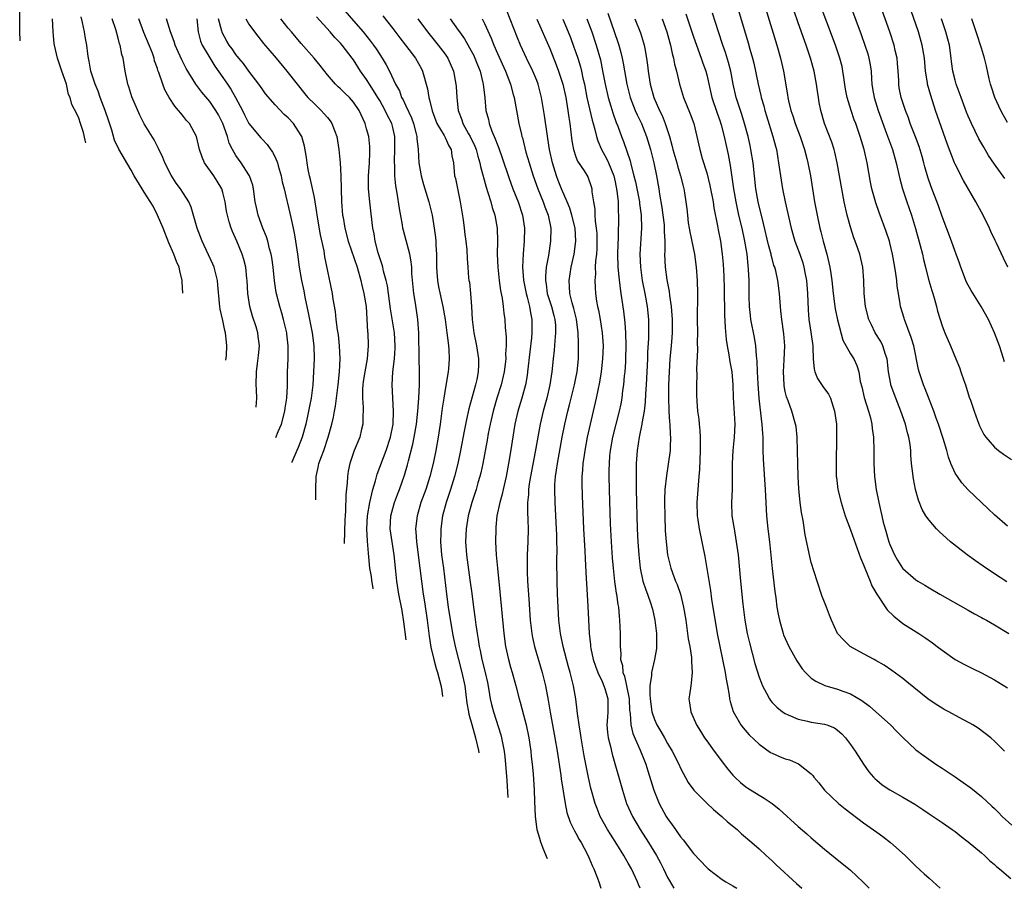
# Model space of a CAD drawing. Units: inches. Extents: x 2622305 to 2625000, y 1458000 to 1461000.
# Drawn here: x 2624152 to 2624303, y 1458000 to 1458133 of the extents above; entities that cross this region are included whole.
import ezdxf

# ---------------------------------------------------------------- set-up
doc = ezdxf.new("R2010")
doc.units = ezdxf.units.IN
doc.header["$MEASUREMENT"] = 0
doc.layers.add('LD26221458_2ft', color=15, linetype='Continuous')

msp = doc.modelspace()

# ---------------------------------------------------------------- linework, layer by layer
at = {"layer": 'LD26221458_2ft'}
for points, elevation in [([(2624264.04, 1458141), (2624267.74, 1458129), (2624268.29, 1458127), (2624268.75, 1458125), (2624269.38, 1458121.38), (2624269.43, 1458121), (2624269.53, 1458120.47), (2624269.89, 1458119), (2624270.18, 1458118.18), (2624270.55, 1458117), (2624271.32, 1458115), (2624271.98, 1458113), (2624272.34, 1458111.66), (2624272.49, 1458111), (2624272.89, 1458109), (2624273.48, 1458105), (2624273.87, 1458103), (2624274.3, 1458101), (2624274.45, 1458100.45), (2624274.79, 1458099), (2624275.35, 1458097), (2624275.69, 1458095.69), (2624275.83, 1458095), (2624275.96, 1458094.04), (2624276.13, 1458093), (2624276.35, 1458091), (2624276.57, 1458089.43), (2624276.62, 1458089), (2624276.67, 1458088.67), (2624277, 1458086.97), (2624277.83, 1458083.83), (2624279, 1458081.76), (2624279.48, 1458081), (2624279.98, 1458079.98), (2624280.26, 1458079), (2624280.48, 1458077.52), (2624280.71, 1458076.71), (2624281.08, 1458075.08), (2624281.74, 1458073), (2624282.03, 1458071.97), (2624282.26, 1458071), (2624282.32, 1458070.32), (2624282.51, 1458069), (2624282.56, 1458067), (2624282.55, 1458065), (2624282.64, 1458063), (2624282.9, 1458061), (2624283.31, 1458059), (2624283.64, 1458057.64), (2624283.77, 1458057), (2624284.01, 1458055.99), (2624284.28, 1458055), (2624284.86, 1458053), (2624285, 1458052.59), (2624285.74, 1458051), (2624286.19, 1458050.19), (2624286.96, 1458049), (2624287, 1458048.95), (2624289, 1458047.21), (2624289.31, 1458047), (2624290.37, 1458046.37), (2624291, 1458045.97), (2624292.67, 1458045), (2624297, 1458042.55), (2624297.98, 1458041.98), (2624299, 1458041.45), (2624299.28, 1458041.28), (2624299.8, 1458041), (2624301, 1458040.32), (2624303.2, 1458039)], 9950), ([(2624260.59, 1458138.59), (2624262.79, 1458131.21), (2624263.35, 1458129.35), (2624263.62, 1458128.38), (2624264.02, 1458127), (2624264.22, 1458126.22), (2624264.86, 1458123), (2624265.28, 1458121.28), (2624265.33, 1458121), (2624265.72, 1458119.72), (2624265.9, 1458119), (2624266.16, 1458118.16), (2624267.13, 1458115), (2624267.51, 1458113.51), (2624267.66, 1458113), (2624268, 1458111), (2624268.27, 1458109), (2624268.58, 1458107), (2624268.98, 1458105.02), (2624269.91, 1458101), (2624270.49, 1458099), (2624271.22, 1458097), (2624271.68, 1458095.68), (2624271.88, 1458095), (2624272.07, 1458093.93), (2624272.27, 1458093), (2624272.41, 1458091), (2624272.51, 1458088.51), (2624272.64, 1458087), (2624272.93, 1458085.07), (2624273.21, 1458083), (2624273.23, 1458082.77), (2624273.28, 1458081), (2624273.43, 1458079.43), (2624273.55, 1458079), (2624273.97, 1458077.97), (2624274.77, 1458076.77), (2624275.61, 1458075.61), (2624275.91, 1458075), (2624276.33, 1458073.67), (2624276.57, 1458073), (2624276.83, 1458071), (2624276.86, 1458069), (2624276.79, 1458065), (2624276.82, 1458063), (2624276.84, 1458062.84), (2624277.05, 1458061), (2624277.54, 1458059), (2624278.2, 1458057), (2624279, 1458054.86), (2624280.54, 1458050.54), (2624281, 1458049.48), (2624281.18, 1458049), (2624282.02, 1458047), (2624282.27, 1458046.27), (2624283.01, 1458045.01), (2624284.6, 1458042.6), (2624285.61, 1458041.61), (2624287, 1458040.52), (2624289.42, 1458039), (2624290.37, 1458038.37), (2624291.55, 1458037.55), (2624292.27, 1458037), (2624293, 1458036.42), (2624295, 1458035.02), (2624296.3, 1458034.3), (2624297.63, 1458033.63), (2624299, 1458032.97), (2624301, 1458031.9), (2624303, 1458030.67)], 9952), ([(2624303, 1458055.38), (2624301, 1458057.11), (2624300.06, 1458058.06), (2624299, 1458059.02), (2624298.01, 1458060.01), (2624297, 1458060.97), (2624296.04, 1458062.04), (2624295.33, 1458063), (2624295, 1458063.53), (2624294.35, 1458065), (2624293.97, 1458065.97), (2624293.72, 1458067), (2624293.17, 1458068.83), (2624292.44, 1458071), (2624292.1, 1458071.9), (2624291.72, 1458073), (2624291, 1458074.85), (2624290.43, 1458076.43), (2624290.18, 1458077), (2624289.48, 1458079), (2624289.38, 1458079.38), (2624288.67, 1458083), (2624288.27, 1458084.27), (2624287.24, 1458087), (2624287.2, 1458087.2), (2624286.66, 1458089), (2624286.6, 1458089.4), (2624286.31, 1458091), (2624286.13, 1458092.13), (2624286.06, 1458093), (2624285.93, 1458094.07), (2624285.79, 1458095), (2624285.43, 1458097), (2624285, 1458098.77), (2624284.94, 1458099), (2624284.47, 1458100.47), (2624283.37, 1458103.37), (2624282.85, 1458104.85), (2624282.27, 1458107), (2624282.05, 1458108.05), (2624281.53, 1458111), (2624281.08, 1458113), (2624280.48, 1458115), (2624279.79, 1458117), (2624279.57, 1458117.57), (2624279.1, 1458119), (2624278.5, 1458121), (2624278.25, 1458122.25), (2624277.97, 1458124.03), (2624277.84, 1458125), (2624277.7, 1458125.7), (2624277.37, 1458127), (2624276.69, 1458129), (2624274.07, 1458136.07)], 9946), ([(2624152, 1458129.66), (2624151.94, 1458131.1), (2624151.97, 1458132.07), (2624151.98, 1458135)], 10002), ([(2624201, 1458135), (2624203, 1458132.72), (2624204.48, 1458131), (2624205.61, 1458129.61), (2624206.06, 1458129), (2624206.44, 1458128.44), (2624207, 1458127.55), (2624207.38, 1458127), (2624207.98, 1458125.98), (2624208.47, 1458125), (2624209.39, 1458123), (2624210, 1458122), (2624210.34, 1458121), (2624210.6, 1458120.6), (2624211, 1458119.69), (2624211.86, 1458117.86), (2624212.16, 1458117), (2624212.57, 1458115.43), (2624212.67, 1458115), (2624212.68, 1458114.68), (2624212.87, 1458113), (2624212.99, 1458111), (2624213.29, 1458109.29), (2624213.33, 1458109), (2624213.69, 1458107.69), (2624214.52, 1458105), (2624215, 1458103), (2624215.34, 1458101), (2624215.54, 1458099.54), (2624215.58, 1458099), (2624215.59, 1458098.41), (2624215.68, 1458097), (2624215.68, 1458095), (2624215.75, 1458094.25), (2624215.83, 1458093), (2624216, 1458092), (2624216.65, 1458089), (2624216.99, 1458087), (2624217.27, 1458085), (2624217.44, 1458083.44), (2624217.51, 1458083), (2624217.57, 1458082.44), (2624217.62, 1458081), (2624217.5, 1458079.5), (2624217.48, 1458079), (2624217, 1458076.32), (2624216.78, 1458075), (2624216.56, 1458073.44), (2624216.26, 1458071), (2624215.94, 1458069), (2624215.56, 1458067), (2624215.16, 1458065), (2624214.67, 1458063), (2624214.03, 1458061), (2624213.31, 1458059), (2624212.73, 1458057), (2624212.49, 1458055), (2624212.54, 1458054.54), (2624212.61, 1458053), (2624213.15, 1458049), (2624213.38, 1458047), (2624213.64, 1458045), (2624213.83, 1458043.83), (2624214.24, 1458041), (2624214.55, 1458038.55), (2624214.83, 1458036.88), (2624215.27, 1458035), (2624215.64, 1458033.64), (2624215.85, 1458033), (2624216.37, 1458030.87), (2624216.49, 1458030.23), (2624216.61, 1458029.36)], 9980), ([(2624246.82, 1458000), (2624246.57, 1458000.56), (2624246.41, 1458001), (2624245.48, 1458003), (2624245, 1458003.85), (2624244.56, 1458004.56), (2624244.34, 1458005), (2624243.26, 1458006.74), (2624242.27, 1458008.27), (2624241.83, 1458009), (2624240.73, 1458011), (2624240.23, 1458012.23), (2624239.94, 1458013), (2624239.3, 1458015.3), (2624238.93, 1458016.93), (2624238.51, 1458019), (2624238.27, 1458020.27), (2624237.8, 1458023), (2624237.71, 1458023.71), (2624237.49, 1458025), (2624237.24, 1458026.76), (2624237.21, 1458027.21), (2624236.97, 1458028.97), (2624236.63, 1458031), (2624236.14, 1458033), (2624235.88, 1458033.88), (2624235.03, 1458037), (2624234.62, 1458039), (2624234.41, 1458041), (2624234.2, 1458045), (2624234.13, 1458047), (2624234.1, 1458050.1), (2624234.13, 1458051.87), (2624234.1, 1458053), (2624234.06, 1458054.06), (2624234.04, 1458055), (2624233.82, 1458059), (2624233.77, 1458061), (2624233.8, 1458061.8), (2624233.89, 1458063), (2624234.05, 1458063.95), (2624234.17, 1458065), (2624234.92, 1458069), (2624235.31, 1458071), (2624235.78, 1458073), (2624236.04, 1458073.96), (2624236.8, 1458077), (2624237, 1458078.02), (2624237.19, 1458079), (2624237.38, 1458081), (2624237.42, 1458083), (2624237.39, 1458083.39), (2624237.35, 1458085), (2624237.08, 1458087.08), (2624236.7, 1458088.7), (2624236.44, 1458089.56), (2624236.08, 1458091), (2624236.04, 1458092.04), (2624235.95, 1458093), (2624236.27, 1458095), (2624236.73, 1458097), (2624237, 1458099), (2624236.87, 1458101), (2624236.39, 1458103), (2624236.07, 1458104.07), (2624235.68, 1458105), (2624234.8, 1458107), (2624234.3, 1458108.3), (2624234.03, 1458109), (2624233.4, 1458111), (2624232.98, 1458113), (2624232.73, 1458114.73), (2624232.6, 1458115.4), (2624232.2, 1458118.2), (2624231.74, 1458121), (2624231.23, 1458123), (2624231, 1458123.59), (2624230.42, 1458125), (2624229.46, 1458127), (2624228.55, 1458129), (2624228.09, 1458130.09), (2624226.39, 1458134.39)], 9970), ([(2624302.56, 1458021), (2624301, 1458022.52), (2624300.43, 1458023), (2624298.5, 1458024.5), (2624297.72, 1458025), (2624297.26, 1458025.26), (2624296.18, 1458025.82), (2624294.01, 1458027), (2624293.34, 1458027.34), (2624293, 1458027.54), (2624292.1, 1458028.1), (2624290.83, 1458029), (2624287.59, 1458031.59), (2624287, 1458032.08), (2624285.33, 1458033.33), (2624284.15, 1458034.15), (2624282.87, 1458034.87), (2624282.6, 1458035), (2624281, 1458035.85), (2624278.95, 1458037), (2624277.95, 1458037.95), (2624276.98, 1458039), (2624276.09, 1458041), (2624275.8, 1458041.8), (2624275.32, 1458043), (2624275, 1458043.75), (2624274.66, 1458044.66), (2624273.87, 1458047), (2624273, 1458049.83), (2624272.78, 1458050.78), (2624272.08, 1458054.08), (2624271.73, 1458056.27), (2624271.49, 1458057.49), (2624271.31, 1458059), (2624271.11, 1458061.11), (2624270.99, 1458063.01), (2624270.92, 1458065), (2624270.89, 1458066.89), (2624270.83, 1458069), (2624270.66, 1458070.66), (2624270.6, 1458071), (2624270.01, 1458073), (2624269.44, 1458074.56), (2624269.18, 1458075.17), (2624269, 1458076.02), (2624268.85, 1458076.85), (2624268.83, 1458077), (2624268.75, 1458079), (2624268.86, 1458080.86), (2624268.94, 1458083), (2624268.8, 1458084.8), (2624268.49, 1458087), (2624268.36, 1458088.36), (2624268.27, 1458089), (2624268.12, 1458091), (2624267.86, 1458093), (2624267.55, 1458094.45), (2624267.4, 1458095), (2624267.29, 1458095.29), (2624267, 1458096.36), (2624266.87, 1458096.87), (2624266.84, 1458097), (2624266.45, 1458098.45), (2624265.71, 1458101.71), (2624264.88, 1458105), (2624264.53, 1458107), (2624264.11, 1458111), (2624263.76, 1458113), (2624263.63, 1458113.63), (2624263.32, 1458115), (2624262.8, 1458117), (2624262.38, 1458118.38), (2624261.52, 1458121), (2624261.07, 1458123), (2624260.68, 1458125), (2624260.33, 1458126.33), (2624259.86, 1458127.86), (2624259.45, 1458129), (2624258.79, 1458131), (2624257.9, 1458133.9)], 9954), ([(2624302.88, 1458046.88), (2624301, 1458048.1), (2624299.27, 1458049.27), (2624298.09, 1458050.09), (2624296.82, 1458051), (2624294.3, 1458053), (2624292.57, 1458054.57), (2624292.16, 1458055), (2624291, 1458056.33), (2624290.53, 1458057), (2624289.96, 1458057.96), (2624289.38, 1458059.38), (2624288.93, 1458061), (2624288.62, 1458062.62), (2624288.56, 1458063), (2624288.52, 1458063.48), (2624288.34, 1458065), (2624288.24, 1458066.24), (2624288.2, 1458067), (2624288.1, 1458067.9), (2624287.92, 1458069), (2624287.7, 1458069.7), (2624287.39, 1458071), (2624286.7, 1458073), (2624285.65, 1458075.65), (2624285.18, 1458077), (2624285.14, 1458077.14), (2624284.8, 1458079), (2624284.58, 1458081), (2624284.33, 1458081.67), (2624283.95, 1458083), (2624283.65, 1458083.65), (2624282.77, 1458085), (2624282.18, 1458086.18), (2624281.8, 1458087), (2624281.29, 1458089), (2624281.08, 1458091), (2624281.03, 1458093), (2624280.88, 1458095), (2624280.41, 1458097), (2624280.12, 1458097.88), (2624279.72, 1458099), (2624279.52, 1458099.52), (2624279.02, 1458101), (2624278.48, 1458103), (2624278.04, 1458105), (2624276.96, 1458111), (2624276.59, 1458112.59), (2624276.48, 1458113), (2624276.12, 1458114.12), (2624275.02, 1458117.02), (2624274.45, 1458119), (2624274.21, 1458120.21), (2624274.08, 1458121), (2624273.94, 1458121.94), (2624273.8, 1458123), (2624273.44, 1458125), (2624272.88, 1458127), (2624272.2, 1458129), (2624271, 1458132.38), (2624270.34, 1458134.34)], 9948), ([(2624278.99, 1458134.99), (2624280.61, 1458130.61), (2624281.2, 1458129), (2624281.64, 1458127.64), (2624281.82, 1458127), (2624281.99, 1458125.99), (2624282.13, 1458125), (2624282.19, 1458123.81), (2624282.25, 1458123), (2624282.37, 1458122.37), (2624282.59, 1458121), (2624283.21, 1458119), (2624284.52, 1458115.48), (2624285.42, 1458113), (2624285.98, 1458111), (2624286.53, 1458108.53), (2624286.94, 1458107), (2624287.6, 1458105), (2624288.3, 1458103), (2624288.95, 1458100.95), (2624289.67, 1458098.33), (2624290, 1458097), (2624290.17, 1458096.17), (2624290.47, 1458095), (2624290.57, 1458094.57), (2624290.99, 1458092.99), (2624291.45, 1458091.45), (2624291.6, 1458091), (2624291.85, 1458090.15), (2624292.15, 1458089), (2624292.31, 1458088.31), (2624292.68, 1458087), (2624293, 1458086.03), (2624293.41, 1458085), (2624294.29, 1458083), (2624295.09, 1458081), (2624295.67, 1458079.67), (2624295.87, 1458079), (2624296.32, 1458077.68), (2624296.57, 1458077), (2624297.16, 1458075.16), (2624297.33, 1458074.67), (2624297.88, 1458073), (2624298.42, 1458071.58), (2624298.73, 1458070.73), (2624299.4, 1458069.4), (2624299.67, 1458069), (2624301, 1458067.51), (2624301.61, 1458067), (2624302.4, 1458066.4), (2624303.61, 1458065.61)], 9944), ([(2624302.52, 1458080.52), (2624302.13, 1458081.87), (2624301.77, 1458083), (2624301.01, 1458085), (2624300.08, 1458087), (2624298.98, 1458089), (2624297.44, 1458091.44), (2624296.73, 1458092.73), (2624295.84, 1458095), (2624295.64, 1458095.64), (2624295.17, 1458097), (2624295, 1458097.43), (2624294.44, 1458099), (2624293, 1458102.79), (2624292.43, 1458104.43), (2624291.31, 1458107.31), (2624290.8, 1458108.8), (2624290.36, 1458110.36), (2624290.21, 1458111), (2624289.95, 1458111.95), (2624289.49, 1458113.49), (2624288.94, 1458114.94), (2624288.14, 1458117), (2624287.85, 1458117.85), (2624287.4, 1458119), (2624287, 1458120.19), (2624286.74, 1458121), (2624286.46, 1458122.46), (2624286.38, 1458123), (2624286.36, 1458123.64), (2624286.27, 1458125), (2624286.19, 1458126.19), (2624286.11, 1458127), (2624285.83, 1458128.17), (2624285.66, 1458129), (2624285, 1458131), (2624283.58, 1458135)], 9942), ([(2624303.04, 1458095.04), (2624302.38, 1458096.38), (2624301.33, 1458098.67), (2624301.1, 1458099.1), (2624300.47, 1458100.47), (2624300.25, 1458101), (2624299.27, 1458103), (2624298.44, 1458104.44), (2624298.17, 1458105), (2624296.28, 1458108.28), (2624295, 1458110.76), (2624294.89, 1458111), (2624293.81, 1458113.81), (2624292, 1458119), (2624291.27, 1458121.27), (2624290.79, 1458123), (2624290.76, 1458123.24), (2624290.45, 1458125), (2624290.29, 1458127), (2624289.97, 1458129), (2624289.39, 1458131), (2624288.25, 1458134.26)], 9940), ([(2624162.07, 1458114.02), (2624161.97, 1458114.45), (2624161.68, 1458115.62), (2624161.26, 1458117), (2624161, 1458117.8), (2624160.68, 1458118.5), (2624159.92, 1458119.92), (2624159.66, 1458121), (2624159.43, 1458121.43), (2624159.08, 1458123), (2624158.37, 1458125), (2624157.72, 1458127), (2624157.26, 1458129), (2624157.23, 1458129.23), (2624157.06, 1458131), (2624156.94, 1458133)], 10000), ([(2624176.87, 1458091.05), (2624176.81, 1458092.79), (2624176.79, 1458092.99), (2624176.45, 1458094.44), (2624176.34, 1458095), (2624175.91, 1458095.91), (2624175.52, 1458097), (2624174.75, 1458098.77), (2624173.86, 1458101), (2624173, 1458103), (2624172.35, 1458104.35), (2624171, 1458106.49), (2624170.65, 1458107), (2624169.46, 1458109), (2624169, 1458109.85), (2624167.09, 1458113.09), (2624166.45, 1458114.45), (2624166.01, 1458115.99), (2624165.52, 1458117.52), (2624165.01, 1458119), (2624164.27, 1458121), (2624163.95, 1458121.95), (2624163.47, 1458123), (2624162.81, 1458125), (2624162.56, 1458126.56), (2624162.46, 1458127), (2624162.36, 1458127.64), (2624162.19, 1458129), (2624162, 1458130), (2624161.83, 1458131), (2624161.53, 1458132.47), (2624161.32, 1458133.32)], 9998), ([(2624183.49, 1458080.77), (2624183.56, 1458081.52), (2624183.6, 1458083), (2624183.56, 1458083.56), (2624183.42, 1458085), (2624183.33, 1458085.33), (2624183, 1458086.88), (2624182.6, 1458088.6), (2624182.53, 1458089), (2624182.5, 1458089.5), (2624182.25, 1458092.25), (2624182.2, 1458093), (2624181.68, 1458095), (2624181.49, 1458095.49), (2624179.84, 1458099), (2624179.08, 1458101), (2624178.18, 1458104.18), (2624177.8, 1458105), (2624177, 1458106.29), (2624176.54, 1458107), (2624175.89, 1458107.89), (2624175.08, 1458109.08), (2624174.13, 1458111), (2624173.81, 1458111.81), (2624173.16, 1458113.16), (2624173, 1458113.46), (2624172.49, 1458114.49), (2624171, 1458116.94), (2624170.29, 1458118.29), (2624169.1, 1458121.1), (2624168.62, 1458122.62), (2624168.48, 1458123), (2624168.07, 1458125), (2624167.74, 1458127), (2624167.57, 1458127.57), (2624167.3, 1458129), (2624167.21, 1458129.21), (2624167, 1458130.05), (2624166.62, 1458131.38), (2624166.09, 1458133)], 9996), ([(2624188.11, 1458073.6), (2624188.18, 1458074.32), (2624188.21, 1458074.94), (2624188.18, 1458076.29), (2624188.12, 1458077), (2624188.14, 1458079), (2624188.29, 1458080.29), (2624188.48, 1458081.52), (2624188.6, 1458083), (2624188.41, 1458084.41), (2624188.35, 1458085), (2624188.08, 1458085.92), (2624187.55, 1458087.55), (2624187.11, 1458089), (2624186.83, 1458091), (2624186.75, 1458093), (2624186.69, 1458093.31), (2624186.5, 1458095), (2624186.21, 1458096.21), (2624185.95, 1458097), (2624185.15, 1458099), (2624184.5, 1458100.5), (2624184.3, 1458101), (2624183.97, 1458101.97), (2624183.7, 1458103), (2624183.58, 1458103.58), (2624183.35, 1458105), (2624183, 1458106.45), (2624182.84, 1458107), (2624182.16, 1458108.16), (2624181.61, 1458109), (2624180.19, 1458111), (2624179.85, 1458111.85), (2624179.44, 1458113), (2624178.99, 1458115), (2624177.9, 1458117), (2624177.47, 1458117.47), (2624177, 1458118.07), (2624176.56, 1458118.56), (2624176.23, 1458119), (2624175.65, 1458119.65), (2624174.79, 1458121), (2624174.14, 1458122.14), (2624173.81, 1458123), (2624173.22, 1458124.78), (2624173.09, 1458125.09), (2624173, 1458125.39), (2624172.58, 1458126.58), (2624172.5, 1458127), (2624172.24, 1458127.76), (2624171.76, 1458129), (2624170.91, 1458130.91), (2624170.14, 1458133)], 9994), ([(2624191.1, 1458068.96), (2624191.11, 1458068.99), (2624191.48, 1458069.89), (2624191.97, 1458071), (2624192.49, 1458073), (2624192.54, 1458073.46), (2624192.77, 1458075), (2624192.88, 1458076.88), (2624192.91, 1458079), (2624193, 1458081), (2624193.02, 1458083), (2624192.8, 1458084.8), (2624192.78, 1458085), (2624192.28, 1458087), (2624192.01, 1458088.01), (2624191.7, 1458089), (2624191.17, 1458091.17), (2624190.92, 1458092.92), (2624190.71, 1458095), (2624190.5, 1458096.5), (2624190.41, 1458097), (2624190.16, 1458097.84), (2624189.88, 1458099), (2624189.68, 1458099.68), (2624189.13, 1458101), (2624188.39, 1458103), (2624188.13, 1458104.13), (2624187.95, 1458105), (2624187.69, 1458107), (2624187.57, 1458107.57), (2624187.1, 1458109), (2624187, 1458109.17), (2624185.79, 1458111), (2624185, 1458112.08), (2624184.47, 1458113), (2624183.98, 1458113.98), (2624183.72, 1458115), (2624183.03, 1458117), (2624182.33, 1458118.33), (2624181.93, 1458119), (2624181, 1458120.35), (2624179.79, 1458121.79), (2624178.9, 1458123), (2624177.42, 1458125.42), (2624176.74, 1458126.74), (2624175.72, 1458129), (2624175.56, 1458129.56), (2624174.99, 1458131.01), (2624174.41, 1458133)], 9992), ([(2624179.03, 1458133.03), (2624179.21, 1458131), (2624179.61, 1458129.61), (2624179.86, 1458129), (2624181, 1458127.03), (2624181.78, 1458125.78), (2624183, 1458124.06), (2624183.73, 1458123), (2624184.23, 1458122.23), (2624184.96, 1458120.96), (2624185.99, 1458119), (2624186.32, 1458118.32), (2624187, 1458116.99), (2624188.8, 1458114.8), (2624189, 1458114.58), (2624189.79, 1458113.79), (2624190.62, 1458112.62), (2624191, 1458111.83), (2624191.35, 1458111), (2624191.48, 1458110.52), (2624191.93, 1458109), (2624192.1, 1458108.1), (2624192.37, 1458107), (2624192.78, 1458105.22), (2624192.82, 1458105), (2624193.26, 1458103.26), (2624193.39, 1458102.61), (2624193.76, 1458101), (2624193.97, 1458099.97), (2624194.13, 1458099), (2624194.41, 1458097), (2624194.67, 1458095), (2624195.03, 1458093), (2624195.39, 1458091.39), (2624195.57, 1458090.43), (2624196.06, 1458088.06), (2624196.67, 1458085), (2624196.94, 1458083), (2624196.97, 1458081), (2624196.89, 1458079), (2624196.78, 1458077), (2624196.53, 1458075), (2624196.26, 1458073.74), (2624196.12, 1458073), (2624195.7, 1458071), (2624195.15, 1458069), (2624194.54, 1458067.46), (2624194.32, 1458067), (2624193.57, 1458065.2), (2624193.56, 1458065.15)], 9990), ([(2624197.25, 1458059.41), (2624197.21, 1458061), (2624197.28, 1458063), (2624197.6, 1458064.4), (2624197.7, 1458065), (2624198.07, 1458066.07), (2624198.43, 1458067), (2624199.13, 1458069), (2624199.67, 1458071), (2624199.92, 1458072.08), (2624200.07, 1458073), (2624200.23, 1458073.77), (2624200.64, 1458077), (2624200.83, 1458079), (2624200.94, 1458081), (2624200.87, 1458083), (2624200.68, 1458084.68), (2624200.54, 1458085.46), (2624200.35, 1458087), (2624200.25, 1458088.25), (2624199.89, 1458090.11), (2624199.78, 1458091), (2624198.62, 1458096.62), (2624198.48, 1458097.52), (2624197.95, 1458099.95), (2624197.45, 1458103), (2624197.4, 1458103.4), (2624197, 1458105.7), (2624196.43, 1458108.43), (2624196.28, 1458109), (2624196.06, 1458109.94), (2624195.88, 1458111), (2624195.81, 1458111.81), (2624195.51, 1458113.51), (2624195.1, 1458115), (2624195, 1458115.18), (2624193.8, 1458117), (2624193, 1458117.85), (2624192.4, 1458118.4), (2624191, 1458119.85), (2624189.54, 1458121.54), (2624189, 1458122.3), (2624188.53, 1458123), (2624187, 1458124.99), (2624186.15, 1458126.16), (2624185.44, 1458127), (2624185, 1458127.56), (2624184.42, 1458128.42), (2624184, 1458129), (2624183.62, 1458129.62), (2624182.91, 1458130.91), (2624182.88, 1458131), (2624182.85, 1458131.15), (2624182.36, 1458133)], 9988), ([(2624186.5, 1458133), (2624187, 1458132.18), (2624187.84, 1458131), (2624188.34, 1458130.34), (2624189.25, 1458129.25), (2624191.15, 1458127), (2624192.8, 1458125), (2624194.35, 1458123), (2624195.55, 1458121.55), (2624196.03, 1458121), (2624197, 1458120), (2624198.04, 1458119), (2624198.5, 1458118.5), (2624199, 1458117.9), (2624199.42, 1458117.42), (2624199.69, 1458117), (2624200.08, 1458115.92), (2624200.46, 1458115), (2624200.76, 1458113), (2624200.94, 1458111), (2624201.04, 1458109), (2624201.08, 1458107), (2624201.15, 1458105), (2624201.33, 1458103), (2624201.39, 1458102.61), (2624201.66, 1458101), (2624202.17, 1458099), (2624203.53, 1458095), (2624204.11, 1458093), (2624204.26, 1458092.26), (2624204.59, 1458091), (2624204.9, 1458089), (2624205.14, 1458085.14), (2624205.17, 1458085), (2624205.25, 1458083), (2624205.07, 1458081), (2624204.71, 1458079), (2624204.49, 1458077.51), (2624204.43, 1458077), (2624204.38, 1458076.38), (2624204.35, 1458075), (2624204.46, 1458073.54), (2624204.45, 1458073), (2624204.4, 1458072.4), (2624204.44, 1458071), (2624204.23, 1458070.23), (2624203.95, 1458069), (2624203.09, 1458067), (2624202.42, 1458065), (2624202.19, 1458063.81), (2624202.07, 1458063), (2624202.02, 1458062.02), (2624201.82, 1458060.18), (2624201.76, 1458057.76), (2624201.69, 1458057), (2624201.65, 1458056.35), (2624201.55, 1458052.74)], 9986), ([(2624206.02, 1458045.8), (2624206, 1458045.9), (2624205.78, 1458047.08), (2624205.72, 1458047.69), (2624205.5, 1458049), (2624205.26, 1458051.26), (2624205.13, 1458053.13), (2624205.05, 1458055), (2624205.15, 1458057), (2624205.47, 1458059), (2624205.66, 1458059.66), (2624205.94, 1458061), (2624206.36, 1458062.36), (2624206.62, 1458063.38), (2624207.96, 1458067), (2624208.64, 1458069), (2624209.03, 1458071), (2624209.1, 1458073), (2624208.91, 1458077), (2624209.01, 1458079.01), (2624209.24, 1458081), (2624209.36, 1458082.64), (2624209.37, 1458083), (2624209.24, 1458085), (2624208.66, 1458088.66), (2624208.18, 1458092.18), (2624207.99, 1458093), (2624207.6, 1458094.4), (2624207.47, 1458095), (2624207.37, 1458095.37), (2624207, 1458096.44), (2624206.76, 1458097.24), (2624206.31, 1458099), (2624206.13, 1458100.13), (2624205.95, 1458101), (2624205.85, 1458101.85), (2624205.62, 1458103.62), (2624205.47, 1458105), (2624205.3, 1458107), (2624205.3, 1458109), (2624205.42, 1458111), (2624205.48, 1458112.52), (2624205.51, 1458113), (2624205.48, 1458113.49), (2624205.33, 1458115), (2624205, 1458116.17), (2624204.75, 1458117), (2624203.84, 1458119), (2624203, 1458120.28), (2624202.36, 1458121), (2624201.64, 1458121.64), (2624201, 1458122.28), (2624200.62, 1458122.62), (2624200.24, 1458123), (2624199, 1458124.47), (2624197.89, 1458125.89), (2624196.97, 1458127), (2624195, 1458129.23), (2624193.49, 1458131), (2624193, 1458131.6), (2624191.88, 1458133)], 9984), ([(2624211.03, 1458038.03), (2624210.69, 1458040.75), (2624210.42, 1458042.5), (2624209.92, 1458045), (2624209.61, 1458047), (2624209.47, 1458048.53), (2624209.23, 1458051), (2624208.88, 1458053), (2624208.61, 1458055), (2624208.71, 1458057), (2624209, 1458058.08), (2624209.26, 1458059), (2624209.73, 1458060.27), (2624210.01, 1458061), (2624210.79, 1458063.21), (2624211.24, 1458064.76), (2624211.39, 1458065.39), (2624212.06, 1458067.94), (2624212.28, 1458069), (2624212.63, 1458071), (2624212.85, 1458073), (2624212.99, 1458075), (2624213.09, 1458077.09), (2624213.1, 1458079.1), (2624213.05, 1458081), (2624212.99, 1458084.99), (2624212.85, 1458087), (2624212.47, 1458089.53), (2624212.22, 1458091), (2624211.93, 1458094.07), (2624211.89, 1458095), (2624211.82, 1458095.82), (2624211.58, 1458097), (2624210.62, 1458100.62), (2624210.55, 1458101), (2624210.48, 1458101.52), (2624210.02, 1458104.02), (2624209.65, 1458106.35), (2624209.44, 1458107.45), (2624209.32, 1458109), (2624209.3, 1458110.7), (2624209.27, 1458111), (2624209.27, 1458111.27), (2624209.33, 1458113), (2624209.31, 1458115), (2624209, 1458116.4), (2624208.85, 1458117), (2624208.2, 1458118.2), (2624207.85, 1458119), (2624207, 1458120.5), (2624206.8, 1458120.8), (2624206.7, 1458121), (2624206.07, 1458122.07), (2624205.45, 1458123), (2624205, 1458123.75), (2624204.08, 1458125), (2624203, 1458126.73), (2624202.8, 1458127), (2624201.23, 1458129), (2624201, 1458129.27), (2624200.14, 1458130.14), (2624199.4, 1458131), (2624197.34, 1458133.34)], 9982), ([(2624207.46, 1458133.46), (2624209, 1458131.53), (2624210.09, 1458130.09), (2624210.95, 1458129), (2624212.45, 1458127), (2624213.37, 1458125.37), (2624213.55, 1458125), (2624213.73, 1458124.27), (2624214.1, 1458123), (2624214.29, 1458122.29), (2624214.49, 1458121), (2624214.63, 1458120.63), (2624215, 1458118.94), (2624215.74, 1458117), (2624216.84, 1458115.16), (2624217, 1458114.85), (2624217.57, 1458113.57), (2624217.93, 1458113), (2624218.03, 1458112.03), (2624218.28, 1458111), (2624218.45, 1458109), (2624218.57, 1458108.57), (2624219.32, 1458105), (2624219.75, 1458102.25), (2624219.92, 1458101), (2624220.03, 1458100.03), (2624220.17, 1458099), (2624220.31, 1458097.69), (2624220.36, 1458096.36), (2624220.45, 1458095), (2624220.6, 1458093.4), (2624220.64, 1458093), (2624220.71, 1458092.71), (2624220.89, 1458091), (2624221.04, 1458089), (2624221.14, 1458087), (2624221.39, 1458085), (2624221.79, 1458083), (2624222.1, 1458081), (2624222.1, 1458080.1), (2624222.07, 1458079), (2624221.84, 1458077.84), (2624221.66, 1458077), (2624220.63, 1458073.37), (2624220.26, 1458071.74), (2624219.93, 1458069.93), (2624219.35, 1458067), (2624218.94, 1458065), (2624218.45, 1458063), (2624217.83, 1458061), (2624217.15, 1458059), (2624216.62, 1458057), (2624216.33, 1458055), (2624216.33, 1458054.33), (2624216.29, 1458053), (2624216.46, 1458051), (2624216.73, 1458049), (2624217.19, 1458045), (2624217.49, 1458043), (2624218.15, 1458039), (2624218.54, 1458037), (2624219.03, 1458035), (2624219.58, 1458033), (2624220, 1458031), (2624220.33, 1458028.33), (2624220.55, 1458027), (2624220.64, 1458026.64), (2624221.06, 1458025.06), (2624221.66, 1458023), (2624222.12, 1458021.06), (2624222.18, 1458020.72)], 9978), ([(2624212.81, 1458133), (2624214.3, 1458131), (2624215.95, 1458129), (2624217, 1458127.63), (2624217.43, 1458127), (2624218.29, 1458125), (2624218.64, 1458123), (2624218.67, 1458122.67), (2624218.78, 1458121), (2624219.01, 1458119), (2624219.55, 1458117.55), (2624219.71, 1458117), (2624220.58, 1458115.42), (2624220.82, 1458115), (2624221.54, 1458113.54), (2624221.75, 1458113), (2624222, 1458112), (2624222.32, 1458111), (2624222.41, 1458110.41), (2624223.26, 1458107.26), (2624223.55, 1458106.45), (2624223.97, 1458105), (2624224.17, 1458104.17), (2624224.6, 1458103), (2624224.97, 1458100.97), (2624225.01, 1458099.01), (2624224.98, 1458097.02), (2624225.06, 1458095), (2624225.27, 1458093), (2624225.46, 1458091.46), (2624225.71, 1458090.29), (2624225.88, 1458089), (2624225.97, 1458087.97), (2624226.13, 1458087), (2624226.19, 1458085.81), (2624226.34, 1458084.35), (2624226.33, 1458083), (2624226.24, 1458081.76), (2624226.26, 1458081), (2624226.19, 1458080.19), (2624226.04, 1458079), (2624225.58, 1458077), (2624224.93, 1458075), (2624224.33, 1458073), (2624223.87, 1458071), (2624223.6, 1458069.6), (2624223.42, 1458068.58), (2624222.75, 1458065), (2624222.45, 1458063.55), (2624222.31, 1458063), (2624222.01, 1458062.01), (2624221.73, 1458061), (2624221.06, 1458059), (2624220.53, 1458057), (2624220.21, 1458055), (2624220.12, 1458053), (2624220.25, 1458051), (2624220.8, 1458047.2), (2624221.09, 1458045.09), (2624221.35, 1458043), (2624221.55, 1458041.55), (2624221.7, 1458040.3), (2624221.9, 1458039), (2624222.07, 1458038.07), (2624222.22, 1458037), (2624222.36, 1458036.36), (2624222.63, 1458035), (2624223.14, 1458033), (2624223.47, 1458031.47), (2624223.69, 1458030.31), (2624223.9, 1458029), (2624224.1, 1458028.1), (2624224.39, 1458027), (2624225.5, 1458023.5), (2624225.63, 1458023), (2624225.75, 1458022.25), (2624226.02, 1458021), (2624226.13, 1458020.13), (2624226.24, 1458019), (2624226.42, 1458016.47), (2624226.58, 1458013.88)], 9976), ([(2624217.79, 1458133), (2624219, 1458131.3), (2624219.19, 1458131), (2624219.95, 1458129.95), (2624221, 1458128.11), (2624221.39, 1458127.39), (2624221.56, 1458127), (2624221.95, 1458125.95), (2624222.34, 1458125), (2624222.79, 1458123.21), (2624222.83, 1458123), (2624223.05, 1458120.95), (2624223.23, 1458119), (2624223.61, 1458117.61), (2624223.74, 1458117), (2624224.15, 1458115.85), (2624224.67, 1458114.67), (2624225, 1458113.73), (2624225.22, 1458113.22), (2624225.74, 1458111.74), (2624226.73, 1458108.73), (2624227.37, 1458107), (2624228.17, 1458105), (2624228.85, 1458103), (2624229.16, 1458101), (2624229.1, 1458099), (2624228.92, 1458097.08), (2624228.82, 1458095), (2624228.99, 1458093.01), (2624229.4, 1458091), (2624229.56, 1458090.44), (2624229.91, 1458089), (2624230.05, 1458088.05), (2624230.26, 1458087), (2624230.26, 1458085), (2624230.19, 1458084.19), (2624229.93, 1458082.07), (2624229.62, 1458079), (2624229.55, 1458078.45), (2624229.29, 1458077), (2624228.71, 1458075), (2624228.1, 1458073), (2624227.66, 1458071), (2624227, 1458066.76), (2624226.7, 1458065), (2624226.32, 1458063), (2624225.87, 1458061), (2624225.72, 1458060.28), (2624225.35, 1458059), (2624224.93, 1458057), (2624224.77, 1458055.23), (2624224.73, 1458055), (2624224.71, 1458053), (2624224.81, 1458051), (2624224.99, 1458049), (2624225.37, 1458045.37), (2624225.96, 1458039), (2624226.22, 1458037), (2624226.67, 1458035), (2624227, 1458033.83), (2624227.26, 1458033), (2624227.81, 1458031), (2624228.31, 1458029), (2624228.48, 1458028.48), (2624229, 1458026.53), (2624229.39, 1458025), (2624229.79, 1458023), (2624230.1, 1458021), (2624230.18, 1458020.18), (2624230.33, 1458019), (2624230.48, 1458017.52), (2624230.62, 1458015), (2624230.66, 1458013.34), (2624230.77, 1458011), (2624231.04, 1458009), (2624231.42, 1458007.65), (2624231.61, 1458007.13), (2624231.69, 1458006.84), (2624231.95, 1458006.14), (2624232.58, 1458004.57)], 9974), ([(2624222.65, 1458133), (2624223, 1458132.31), (2624224.04, 1458130.04), (2624224.44, 1458129), (2624225, 1458127.7), (2624226.22, 1458125), (2624227, 1458123), (2624227.42, 1458121.42), (2624227.55, 1458121), (2624228.27, 1458117), (2624228.66, 1458115.34), (2624228.75, 1458115), (2624228.81, 1458114.81), (2624229.36, 1458112.64), (2624229.83, 1458111), (2624230.46, 1458109), (2624231.18, 1458107), (2624232, 1458105), (2624232.26, 1458104.26), (2624232.78, 1458103), (2624233.18, 1458101), (2624233.14, 1458099), (2624232.82, 1458096.82), (2624232.47, 1458095), (2624232.33, 1458093.67), (2624232.33, 1458093), (2624232.44, 1458092.44), (2624232.63, 1458091), (2624233.27, 1458089), (2624233.62, 1458087.62), (2624233.79, 1458087), (2624233.86, 1458086.14), (2624233.9, 1458085), (2624233.76, 1458083.76), (2624233.67, 1458082.33), (2624233.5, 1458081), (2624233.31, 1458079), (2624233.02, 1458077), (2624232.53, 1458075), (2624231.97, 1458073), (2624231.52, 1458071), (2624230.77, 1458066.77), (2624230.06, 1458063), (2624229.87, 1458061.87), (2624229.76, 1458061), (2624229.75, 1458060.25), (2624229.61, 1458059), (2624229.6, 1458057.6), (2624229.66, 1458056.34), (2624229.68, 1458055), (2624229.65, 1458053), (2624229.57, 1458051), (2624229.54, 1458049), (2624229.56, 1458048.44), (2624229.61, 1458047), (2624229.78, 1458044.22), (2624230.03, 1458041), (2624230.25, 1458039), (2624230.36, 1458038.36), (2624230.66, 1458037), (2624231.85, 1458033), (2624232.34, 1458031), (2624232.76, 1458028.76), (2624233.05, 1458026.95), (2624233.79, 1458023), (2624234.13, 1458021), (2624234.71, 1458017.29), (2624234.77, 1458016.77), (2624235.34, 1458013), (2624235.62, 1458011.62), (2624236.13, 1458010.13), (2624236.79, 1458008.79), (2624237, 1458008.44), (2624237.49, 1458007.49), (2624237.79, 1458007), (2624238.72, 1458005.28), (2624239, 1458004.7), (2624239.5, 1458003.5), (2624239.76, 1458003), (2624240.21, 1458001.79), (2624240.49, 1458001), (2624240.81, 1458000)], 9972), ([(2624231, 1458132.98), (2624233, 1458128.47), (2624234, 1458126), (2624234.36, 1458125), (2624235.01, 1458123), (2624235.44, 1458121), (2624235.65, 1458119.65), (2624235.78, 1458119), (2624235.92, 1458117.92), (2624236.08, 1458117), (2624236.37, 1458114.37), (2624236.63, 1458113), (2624237, 1458111.9), (2624237.25, 1458111.25), (2624238.24, 1458109.76), (2624238.82, 1458108.82), (2624239.34, 1458107.34), (2624239.43, 1458107), (2624239.46, 1458106.54), (2624239.68, 1458105), (2624239.87, 1458103.87), (2624239.89, 1458103), (2624239.94, 1458102.06), (2624240.12, 1458101), (2624240.18, 1458100.18), (2624240.22, 1458099), (2624240.19, 1458097.81), (2624240.13, 1458097), (2624240, 1458096), (2624239.96, 1458095), (2624239.98, 1458094.02), (2624239.89, 1458093), (2624239.93, 1458091.93), (2624240.01, 1458091), (2624240.17, 1458089.83), (2624240.31, 1458089), (2624240.44, 1458088.44), (2624240.7, 1458087), (2624241.03, 1458085), (2624241.16, 1458083), (2624241.09, 1458081), (2624240.86, 1458079), (2624240.59, 1458077.41), (2624240.09, 1458075), (2624239.16, 1458071), (2624238.74, 1458069), (2624238.37, 1458067), (2624238.25, 1458066.25), (2624238.07, 1458065), (2624238.02, 1458063.98), (2624237.93, 1458063), (2624237.92, 1458061.92), (2624237.97, 1458060.03), (2624238.16, 1458055), (2624238.37, 1458051.63), (2624238.42, 1458050.42), (2624238.58, 1458047.42), (2624238.61, 1458046.61), (2624238.82, 1458043.18), (2624239.02, 1458039), (2624239.23, 1458037.23), (2624239.25, 1458037), (2624239.3, 1458036.7), (2624239.66, 1458035), (2624239.98, 1458033.98), (2624240.34, 1458033), (2624241, 1458031.62), (2624241.28, 1458031), (2624241.41, 1458030.59), (2624241.88, 1458029), (2624241.89, 1458027), (2624241.82, 1458026.18), (2624241.75, 1458025), (2624241.85, 1458023.85), (2624241.95, 1458023), (2624242.28, 1458021.72), (2624242.54, 1458020.54), (2624244.1, 1458015), (2624244.76, 1458013), (2624245.65, 1458011), (2624246.81, 1458009), (2624248.1, 1458007), (2624249.34, 1458005), (2624249.92, 1458003.92), (2624250.38, 1458003), (2624251, 1458001.67), (2624251.24, 1458001.24), (2624251.97, 1458000)], 9968), ([(2624235, 1458132.97), (2624235.84, 1458131), (2624236.17, 1458130.16), (2624236.7, 1458128.7), (2624237, 1458127.85), (2624237.28, 1458127), (2624237.68, 1458125.68), (2624237.84, 1458125), (2624238.07, 1458123.93), (2624238.29, 1458123), (2624238.69, 1458121), (2624239.5, 1458117.5), (2624239.66, 1458117), (2624239.9, 1458116.1), (2624240.13, 1458115), (2624240.34, 1458114.34), (2624240.93, 1458113), (2624241.67, 1458111.67), (2624241.98, 1458111), (2624242.79, 1458109), (2624243, 1458108.09), (2624243.28, 1458106.72), (2624243.45, 1458105), (2624243.47, 1458103.47), (2624243.51, 1458103), (2624243.45, 1458099.45), (2624243.41, 1458098.59), (2624243.37, 1458097), (2624243.42, 1458095), (2624243.54, 1458093.54), (2624243.76, 1458091.76), (2624243.88, 1458091), (2624244.28, 1458088.28), (2624244.49, 1458086.49), (2624244.58, 1458085), (2624244.63, 1458083), (2624244.6, 1458081), (2624244.56, 1458080.56), (2624244.46, 1458079), (2624244.39, 1458078.39), (2624244.27, 1458077), (2624244.14, 1458076.14), (2624244.02, 1458075), (2624243.87, 1458074.13), (2624243.63, 1458073), (2624243.09, 1458071), (2624242.59, 1458069), (2624242.25, 1458067), (2624242.16, 1458066.16), (2624242.07, 1458065), (2624242.06, 1458063.94), (2624242.04, 1458063), (2624242.08, 1458061), (2624242.25, 1458055.75), (2624242.37, 1458053), (2624242.54, 1458050.54), (2624242.69, 1458049), (2624242.92, 1458046.92), (2624243.17, 1458045.17), (2624243.22, 1458045), (2624243.42, 1458043.42), (2624243.51, 1458043), (2624243.62, 1458041.62), (2624243.69, 1458041), (2624243.77, 1458039), (2624243.79, 1458037.79), (2624243.76, 1458037), (2624243.86, 1458035.86), (2624243.82, 1458035), (2624244.1, 1458034.1), (2624244.19, 1458033), (2624244.43, 1458032.43), (2624244.75, 1458031), (2624245.13, 1458029), (2624245.21, 1458027.21), (2624245.23, 1458027), (2624245.28, 1458026.72), (2624245.39, 1458025), (2624245.7, 1458023.7), (2624246.85, 1458021.15), (2624247.48, 1458019.48), (2624247.69, 1458019), (2624248.01, 1458017.99), (2624248.91, 1458015), (2624249.71, 1458013), (2624250.78, 1458011), (2624251, 1458010.66), (2624251.72, 1458009.72), (2624252.21, 1458009), (2624252.56, 1458008.56), (2624253, 1458007.88), (2624253.42, 1458007.42), (2624255, 1458005.34), (2624257, 1458003.2), (2624257.22, 1458003), (2624259.35, 1458001.35), (2624259.91, 1458001), (2624261.01, 1458000.36), (2624261.6, 1458000)], 9966), ([(2624238.69, 1458133), (2624239.46, 1458131), (2624240.12, 1458129), (2624240.74, 1458126.74), (2624241.08, 1458125.08), (2624241.47, 1458123), (2624241.91, 1458121), (2624242.34, 1458119.66), (2624242.64, 1458118.64), (2624243.17, 1458117.17), (2624243.39, 1458116.61), (2624243.96, 1458115), (2624244.26, 1458114.26), (2624245.28, 1458111.28), (2624245.45, 1458110.55), (2624245.88, 1458109), (2624246.1, 1458108.1), (2624246.72, 1458105), (2624246.74, 1458104.74), (2624246.99, 1458103), (2624247.04, 1458101), (2624246.79, 1458097), (2624246.86, 1458095), (2624247.15, 1458093), (2624247.55, 1458091), (2624247.88, 1458089), (2624248.09, 1458087), (2624248.11, 1458085), (2624248.09, 1458084.09), (2624247.96, 1458082.04), (2624247.94, 1458081), (2624247.86, 1458079), (2624247.76, 1458077), (2624247.66, 1458075.66), (2624247.61, 1458074.39), (2624247.43, 1458073), (2624247.09, 1458071.09), (2624247.08, 1458071), (2624246.68, 1458069), (2624246.38, 1458067), (2624246.22, 1458065), (2624246.19, 1458063.81), (2624246.23, 1458061), (2624246.39, 1458055), (2624246.47, 1458053), (2624246.6, 1458051), (2624246.83, 1458049), (2624247.26, 1458047), (2624247.68, 1458045.68), (2624247.95, 1458045), (2624248.46, 1458043.54), (2624248.63, 1458043), (2624248.69, 1458042.69), (2624249.08, 1458041), (2624249.3, 1458039), (2624249.3, 1458037.3), (2624249.33, 1458037), (2624249.32, 1458036.68), (2624249.04, 1458035), (2624248.56, 1458033), (2624248.56, 1458032.57), (2624248.32, 1458031), (2624248.28, 1458029.72), (2624248.34, 1458029), (2624248.61, 1458027), (2624249, 1458025.83), (2624249.37, 1458025), (2624250, 1458024), (2624250.53, 1458023), (2624251, 1458022.15), (2624251.7, 1458021), (2624252.72, 1458019), (2624253, 1458018.37), (2624254.18, 1458016.18), (2624255.02, 1458015.02), (2624257, 1458013.04), (2624258.04, 1458012.04), (2624259.34, 1458011), (2624260.19, 1458010.19), (2624261.65, 1458009), (2624262.34, 1458008.34), (2624263.92, 1458007), (2624265, 1458006.04), (2624266.12, 1458005), (2624267, 1458004.21), (2624267.61, 1458003.61), (2624270.73, 1458000.73), (2624271.57, 1458000)], 9964), ([(2624241.87, 1458133.87), (2624243.42, 1458129.42), (2624243.56, 1458129), (2624243.87, 1458127.87), (2624244.06, 1458127), (2624244.22, 1458126.22), (2624244.77, 1458123), (2624245.28, 1458121), (2624246.06, 1458119), (2624246.35, 1458118.35), (2624247.03, 1458117), (2624247.82, 1458115), (2624248.4, 1458113), (2624248.9, 1458111), (2624249.33, 1458109), (2624249.69, 1458107), (2624249.8, 1458106.2), (2624250.15, 1458104.15), (2624250.3, 1458103), (2624250.48, 1458101.52), (2624250.51, 1458101), (2624250.5, 1458100.5), (2624250.59, 1458099), (2624250.59, 1458097.41), (2624250.57, 1458097), (2624250.64, 1458095), (2624250.91, 1458093.09), (2624251, 1458092.6), (2624251.28, 1458091.28), (2624251.33, 1458090.67), (2624251.57, 1458089), (2624251.69, 1458087.69), (2624251.72, 1458087), (2624251.73, 1458085), (2624251.61, 1458083.61), (2624251.53, 1458082.47), (2624251.38, 1458081), (2624251.26, 1458079), (2624251.18, 1458077), (2624251.15, 1458075.14), (2624251.22, 1458073), (2624251.33, 1458071.33), (2624251.37, 1458071), (2624251.43, 1458069.43), (2624251.48, 1458069), (2624251.41, 1458067.41), (2624251.42, 1458067), (2624251.12, 1458064.88), (2624250.83, 1458063.17), (2624250.62, 1458061), (2624250.57, 1458059.43), (2624250.57, 1458059), (2624250.58, 1458057), (2624250.67, 1458054.67), (2624250.78, 1458053), (2624251.01, 1458051), (2624251.4, 1458049.4), (2624251.51, 1458049), (2624252.24, 1458047), (2624252.48, 1458046.48), (2624252.98, 1458044.98), (2624253.47, 1458043), (2624253.8, 1458041), (2624254.19, 1458038.19), (2624254.4, 1458037), (2624254.67, 1458035.33), (2624254.7, 1458035), (2624254.68, 1458034.68), (2624254.79, 1458033), (2624254.63, 1458031.37), (2624254.55, 1458031), (2624254.39, 1458029.61), (2624254.29, 1458029), (2624254.39, 1458028.39), (2624254.57, 1458027), (2624255.44, 1458025), (2624256.03, 1458024.03), (2624256.69, 1458023), (2624257, 1458022.54), (2624258.15, 1458021), (2624258.5, 1458020.5), (2624259.37, 1458019.37), (2624260.24, 1458018.24), (2624261, 1458017.32), (2624261.29, 1458017), (2624262.18, 1458016.18), (2624263, 1458015.5), (2624263.3, 1458015.3), (2624265, 1458014.24), (2624265.81, 1458013.81), (2624266.99, 1458012.99), (2624268.1, 1458012.11), (2624271, 1458009.48), (2624272.32, 1458008.32), (2624273, 1458007.71), (2624275, 1458006.01), (2624276.66, 1458004.66), (2624278.75, 1458003), (2624279, 1458002.79), (2624280.93, 1458000.93), (2624281.84, 1458000)], 9962), ([(2624246, 1458133), (2624246.88, 1458130.88), (2624247.35, 1458129.35), (2624247.45, 1458129), (2624247.52, 1458128.48), (2624247.79, 1458127), (2624247.94, 1458125.94), (2624248.05, 1458125), (2624248.38, 1458123), (2624248.9, 1458121), (2624249.8, 1458119), (2624250.21, 1458118.21), (2624250.67, 1458117), (2624251.29, 1458115), (2624251.68, 1458113.68), (2624251.83, 1458113), (2624252.42, 1458111), (2624252.54, 1458110.54), (2624253.01, 1458109), (2624253.39, 1458107.39), (2624253.51, 1458107), (2624253.62, 1458106.38), (2624253.82, 1458105), (2624253.95, 1458103.95), (2624254.04, 1458103), (2624254.18, 1458101.82), (2624254.31, 1458101), (2624254.41, 1458100.41), (2624255.13, 1458097), (2624255.41, 1458095), (2624255.56, 1458093), (2624255.6, 1458091), (2624255.55, 1458087), (2624255.57, 1458085), (2624255.56, 1458083.56), (2624255.61, 1458082.39), (2624255.46, 1458079.46), (2624255.5, 1458078.5), (2624255.42, 1458077), (2624255.43, 1458075.43), (2624255.47, 1458074.53), (2624255.62, 1458073), (2624255.79, 1458071.79), (2624255.85, 1458071), (2624255.96, 1458069.96), (2624256, 1458069), (2624255.98, 1458068.02), (2624256.01, 1458067), (2624255.91, 1458064.09), (2624255.82, 1458063), (2624255.68, 1458061.68), (2624255.47, 1458059), (2624255.52, 1458057), (2624255.63, 1458056.37), (2624255.83, 1458055), (2624256.74, 1458050.74), (2624257.57, 1458045.57), (2624257.76, 1458044.24), (2624258.62, 1458039), (2624259.01, 1458037.01), (2624259.85, 1458033), (2624259.98, 1458031.98), (2624260.19, 1458031), (2624260.45, 1458029.55), (2624260.5, 1458029), (2624260.58, 1458028.58), (2624261.05, 1458027.05), (2624262.23, 1458025), (2624262.56, 1458024.56), (2624263.5, 1458023.5), (2624265, 1458022.03), (2624266.78, 1458020.78), (2624267, 1458020.66), (2624268.16, 1458020.16), (2624269, 1458019.82), (2624269.64, 1458019.64), (2624271.05, 1458019.05), (2624273, 1458017.49), (2624273.24, 1458017.24), (2624273.4, 1458017), (2624274.13, 1458016.13), (2624275.04, 1458015), (2624277.18, 1458013), (2624278.17, 1458012.17), (2624281, 1458010), (2624283, 1458008.57), (2624283.93, 1458007.93), (2624285.13, 1458007), (2624287.35, 1458005), (2624289, 1458003.39), (2624290.24, 1458002.24), (2624291, 1458001.53), (2624292.7, 1458000)], 9960), ([(2624250.19, 1458133), (2624250.93, 1458131), (2624251.35, 1458129.35), (2624251.46, 1458129), (2624251.7, 1458127.7), (2624251.91, 1458127), (2624252.06, 1458126.06), (2624252.37, 1458125), (2624252.85, 1458123), (2624253.46, 1458121), (2624254.49, 1458118.49), (2624255.01, 1458117), (2624255.47, 1458115), (2624255.96, 1458113), (2624256.33, 1458111.67), (2624257, 1458109.44), (2624257.5, 1458107.5), (2624257.98, 1458105), (2624258.09, 1458104.09), (2624258.64, 1458101.36), (2624258.74, 1458100.74), (2624259.1, 1458099), (2624259.36, 1458097), (2624259.5, 1458095.5), (2624259.62, 1458093.62), (2624259.69, 1458091.69), (2624259.73, 1458087.73), (2624259.81, 1458085.81), (2624259.98, 1458083.98), (2624260.14, 1458083), (2624260.4, 1458081.6), (2624260.55, 1458080.55), (2624260.82, 1458079), (2624261, 1458077), (2624261.07, 1458075.07), (2624261.28, 1458071), (2624261.22, 1458069), (2624261.02, 1458067), (2624260.89, 1458065), (2624260.9, 1458063.1), (2624260.88, 1458061), (2624260.8, 1458059), (2624260.87, 1458057), (2624261.18, 1458055), (2624261.53, 1458053), (2624261.79, 1458051), (2624262.16, 1458047), (2624262.52, 1458043.48), (2624262.85, 1458041), (2624263.21, 1458039), (2624263.54, 1458037.54), (2624264.37, 1458034.37), (2624265, 1458032.32), (2624265.36, 1458031.36), (2624265.52, 1458031), (2624266.15, 1458029.85), (2624266.58, 1458029), (2624266.75, 1458028.75), (2624267, 1458028.45), (2624267.71, 1458027.71), (2624268.6, 1458027), (2624269, 1458026.72), (2624269.45, 1458026.55), (2624271, 1458025.86), (2624272.42, 1458025.58), (2624273, 1458025.44), (2624275, 1458025.12), (2624275.35, 1458025), (2624276.53, 1458024.53), (2624277, 1458024.2), (2624277.65, 1458023.65), (2624278.24, 1458023), (2624279, 1458022.02), (2624279.7, 1458021), (2624280.97, 1458019), (2624281.82, 1458017.82), (2624282.53, 1458017), (2624282.76, 1458016.76), (2624283, 1458016.55), (2624283.85, 1458015.85), (2624285, 1458015.07), (2624287, 1458013.96), (2624288.85, 1458012.85), (2624290.06, 1458012.06), (2624291, 1458011.4), (2624291.62, 1458011), (2624293, 1458010.05), (2624294.56, 1458009), (2624295, 1458008.68), (2624295.94, 1458007.94), (2624297, 1458007.13), (2624299, 1458005.41), (2624299.47, 1458005), (2624300.25, 1458004.25), (2624301, 1458003.65), (2624301.33, 1458003.33), (2624301.76, 1458003), (2624303.5, 1458001.5)], 9958), ([(2624253.8, 1458133.8), (2624255, 1458130.24), (2624255.43, 1458129), (2624256.17, 1458127), (2624256.37, 1458126.37), (2624256.86, 1458125), (2624257, 1458124.43), (2624257.79, 1458121), (2624258.59, 1458118.59), (2624259, 1458117.44), (2624259.2, 1458116.8), (2624259.67, 1458115), (2624260.27, 1458112.27), (2624260.6, 1458110.6), (2624261.11, 1458107), (2624261.45, 1458105), (2624261.87, 1458103), (2624262.35, 1458101), (2624262.8, 1458099), (2624263.13, 1458097), (2624263.27, 1458095.27), (2624263.35, 1458094.65), (2624263.42, 1458093), (2624263.43, 1458091.43), (2624263.47, 1458090.53), (2624263.5, 1458089), (2624263.63, 1458087.63), (2624263.72, 1458087), (2624264.25, 1458084.25), (2624264.45, 1458083), (2624264.56, 1458081.44), (2624264.66, 1458080.66), (2624264.71, 1458079), (2624264.8, 1458077.2), (2624264.96, 1458075), (2624265.36, 1458071.36), (2624265.41, 1458071), (2624265.51, 1458069.51), (2624265.57, 1458069), (2624265.57, 1458067.57), (2624265.61, 1458067), (2624265.63, 1458065.63), (2624265.94, 1458061), (2624265.97, 1458059.97), (2624266.14, 1458057), (2624266.36, 1458055), (2624266.6, 1458053), (2624267, 1458048.9), (2624267.4, 1458045.4), (2624267.55, 1458044.45), (2624267.75, 1458043), (2624267.93, 1458041.93), (2624268.12, 1458041), (2624268.68, 1458039), (2624268.76, 1458038.76), (2624269, 1458038.22), (2624269.57, 1458037), (2624270.28, 1458035.72), (2624270.78, 1458034.78), (2624271.58, 1458033.58), (2624272.09, 1458033), (2624273, 1458032.17), (2624273.68, 1458031.68), (2624275.05, 1458031.05), (2624277, 1458030.49), (2624277.82, 1458030.18), (2624279, 1458029.76), (2624280.72, 1458028.72), (2624281.88, 1458027.88), (2624282.88, 1458027), (2624285.11, 1458025), (2624286.04, 1458024.04), (2624287, 1458023.09), (2624289, 1458021.21), (2624290.25, 1458020.25), (2624292.03, 1458019), (2624293, 1458018.38), (2624295, 1458017.05), (2624296.21, 1458016.21), (2624297.37, 1458015.37), (2624299, 1458014.03), (2624300.59, 1458012.59), (2624301, 1458012.19), (2624301.62, 1458011.62), (2624302.21, 1458011), (2624303.64, 1458009.64)], 9956), ([(2624302.59, 1458108.59), (2624301, 1458110.79), (2624300.12, 1458112.12), (2624299.36, 1458113.36), (2624298.63, 1458114.63), (2624297.48, 1458117), (2624297, 1458118.12), (2624296.75, 1458118.75), (2624295.91, 1458121), (2624295.17, 1458123), (2624295, 1458123.62), (2624294.66, 1458125), (2624294.46, 1458126.46), (2624294.4, 1458127), (2624294.11, 1458129), (2624293.89, 1458129.89), (2624293.58, 1458131), (2624292.92, 1458133)], 9938), ([(2624303, 1458117.15), (2624302.32, 1458118.32), (2624301.96, 1458119), (2624301.05, 1458121), (2624300.56, 1458122.56), (2624300.4, 1458123), (2624300.19, 1458123.81), (2624299.77, 1458125.77), (2624299.47, 1458127), (2624299, 1458128.52), (2624298.87, 1458129), (2624298.39, 1458130.39), (2624297.56, 1458133)], 9936)]:
    msp.add_lwpolyline(points, dxfattribs=dict(at, elevation=elevation))

doc.saveas('drawing.dxf')
